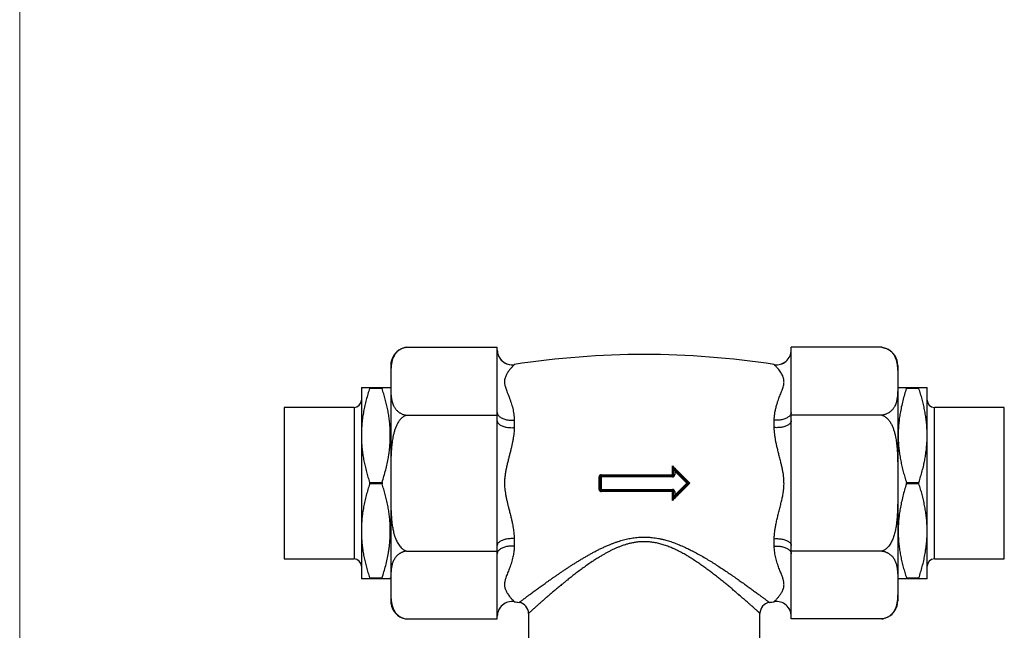
# Model space of a CAD drawing. Units: millimetres. Extents: x 10 to 200, y 13 to 287.
# Drawn here: x 10 to 77, y 108 to 150 of the extents above; entities that cross this region are included whole.
import ezdxf

# ---------------------------------------------------------------- set-up
doc = ezdxf.new("R2010")
doc.units = ezdxf.units.MM

msp = doc.modelspace()

# ---------------------------------------------------------------- linework, layer by layer
at = {"color": 7, "linetype": 'Continuous', "lineweight": 18}
msp.add_line((10, 287), (10, 12.7408), dxfattribs=at)
at = {"color": 7, "linetype": 'Continuous', "lineweight": 25}
for p, q in [((36.3227, 127.5885), (42.4983, 127.5885)), ((42.4983, 127.3995), (42.4983, 127.5885)), ((42.4984, 127.3872), (42.4983, 127.4054)), ((42.4983, 123.1587), (42.4983, 127.3995)), ((62.4983, 127.3995), (62.4983, 127.5885)), ((68.6739, 127.5885), (62.4983, 127.5885)), ((62.4983, 123.1587), (62.4983, 127.3995)), ((68.6769, 127.5881), (68.6742, 127.5885)), ((35.2483, 126.3509), (35.2483, 125.2791)), ((69.7483, 126.3509), (69.7483, 125.2791)), ((33.2483, 124.8509), (33.2483, 121.6009)), ((33.8112, 124.8509), (33.8112, 124.7977)), ((33.8112, 124.8509), (34.6565, 124.8509)), ((34.6565, 124.7977), (33.8112, 124.7977)), ((34.6565, 124.8509), (34.6565, 124.7977)), ((35.2483, 124.8009), (35.2194, 124.8509)), ((35.2483, 125.2791), (35.2483, 118.3509)), ((69.7483, 125.2791), (69.7483, 118.3509)), ((69.7771, 124.8509), (69.7483, 124.8009)), ((70.3401, 124.7977), (70.3401, 124.8509)), ((70.3401, 124.8509), (71.1854, 124.8509)), ((71.1854, 124.7977), (70.3401, 124.7977)), ((71.1854, 124.7977), (71.1854, 124.8509)), ((71.7483, 121.6009), (71.7483, 124.8509)), ((32.7483, 123.5009), (27.9983, 123.5009)), ((27.9983, 123.5009), (27.9983, 118.3509)), ((76.9983, 123.5009), (72.2483, 123.5009)), ((76.9983, 113.2009), (76.9983, 123.5009)), ((36.3227, 122.9697), (42.4983, 122.9697)), ((42.4983, 122.9697), (42.4983, 123.1587)), ((42.4983, 122.5917), (42.4983, 122.9697)), ((43.6519, 122.6341), (43.6519, 122.1289)), ((61.3446, 122.1289), (61.3446, 122.6341)), ((62.4983, 122.9697), (62.4983, 123.1587)), ((68.6739, 122.9697), (62.4983, 122.9697)), ((62.4983, 122.5917), (62.4983, 122.9697)), ((42.4983, 114.1102), (42.4983, 122.5917)), ((62.4983, 114.1102), (62.4983, 122.5917)), ((33.2483, 121.6009), (33.2483, 115.1009)), ((71.7483, 115.1009), (71.7483, 121.6009)), ((54.4208, 118.921), (54.4208, 119.5219)), ((54.4983, 119.3509), (55.4983, 118.3509)), ((54.4983, 119.3509), (54.5733, 119.1699)), ((54.4983, 118.9259), (54.4983, 119.3509)), ((49.4273, 117.9296), (49.4273, 118.7723)), ((49.5733, 118.7759), (49.4983, 118.7759)), ((49.4983, 117.9259), (49.4983, 118.7759)), ((49.5733, 118.7759), (49.5733, 118.8509)), ((49.5733, 118.8509), (54.4233, 118.8509)), ((54.4233, 118.7759), (49.5733, 118.7759)), ((49.5733, 118.7759), (49.5733, 117.9259)), ((54.4233, 118.7759), (54.4233, 118.8509)), ((54.5733, 118.9259), (54.4983, 118.9259)), ((55.3922, 118.3509), (54.5733, 119.1699)), ((54.5733, 119.1699), (54.5733, 118.9259)), ((27.9983, 118.3509), (27.9983, 113.2009)), ((33.8112, 118.4042), (33.8112, 118.2977)), ((33.8112, 118.4042), (34.6565, 118.4042)), ((34.6565, 118.2977), (33.8112, 118.2977)), ((34.6565, 118.4042), (34.6565, 118.2977)), ((35.2483, 118.3509), (35.2483, 111.4227)), ((49.5733, 117.9259), (49.4983, 117.9259)), ((49.5733, 117.9259), (54.4233, 117.9259)), ((49.5733, 117.8509), (49.5733, 117.9259)), ((54.4233, 117.9259), (54.4233, 117.8509)), ((55.4983, 118.3509), (54.4983, 117.3509)), ((54.5733, 117.532), (55.3922, 118.3509)), ((55.4983, 118.3509), (55.3922, 118.3509)), ((69.7483, 118.3509), (69.7483, 111.4227)), ((70.3401, 118.2977), (70.3401, 118.4042)), ((70.3401, 118.4042), (71.1854, 118.4042)), ((71.1854, 118.2977), (70.3401, 118.2977)), ((71.1854, 118.2977), (71.1854, 118.4042)), ((54.4233, 117.8509), (49.5733, 117.8509)), ((54.4208, 117.1799), (54.4208, 117.7808)), ((54.4983, 117.7759), (54.5733, 117.7759)), ((54.4983, 117.3509), (54.4983, 117.7759)), ((54.4983, 117.3509), (54.5733, 117.532)), ((54.5733, 117.7759), (54.5733, 117.532)), ((33.2483, 115.1009), (33.2483, 111.8509)), ((43.6519, 114.573), (43.6519, 114.0678)), ((61.3446, 114.0678), (61.3446, 114.573)), ((71.7483, 111.8509), (71.7483, 115.1009)), ((42.4983, 113.7321), (42.4983, 114.1102)), ((62.4983, 113.7321), (62.4983, 114.1102)), ((36.3227, 113.7321), (42.4983, 113.7321)), ((42.4983, 113.5431), (42.4983, 113.7321)), ((42.4983, 109.3023), (42.4983, 113.5431)), ((62.4983, 113.5431), (62.4983, 113.7321)), ((68.6739, 113.7321), (62.4983, 113.7321)), ((62.4983, 109.3023), (62.4983, 113.5431)), ((27.9983, 113.2009), (32.7483, 113.2009)), ((72.2483, 113.2009), (76.9983, 113.2009)), ((33.8112, 111.9042), (34.6565, 111.9042)), ((33.8112, 111.9042), (33.8112, 111.8509)), ((34.6565, 111.9042), (34.6565, 111.8509)), ((35.2194, 111.8509), (35.2483, 111.9009)), ((69.7483, 111.9009), (69.7771, 111.8509)), ((70.3401, 111.8509), (70.3401, 111.9042)), ((70.3401, 111.9042), (71.1854, 111.9042)), ((71.1854, 111.8509), (71.1854, 111.9042)), ((34.6565, 111.8509), (33.8112, 111.8509)), ((35.2483, 111.4227), (35.2483, 110.3509)), ((69.7483, 111.4227), (69.7483, 110.3509)), ((71.1854, 111.8509), (70.3401, 111.8509)), ((42.4983, 109.1133), (42.4983, 109.3023)), ((44.6233, 109.4936), (44.6233, 105.0509)), ((60.3733, 105.0509), (60.3733, 109.4928)), ((62.4983, 109.1133), (62.4983, 109.3023)), ((36.3197, 109.1138), (36.3224, 109.1134)), ((36.3227, 109.1133), (42.4983, 109.1133)), ((68.6739, 109.1133), (62.4983, 109.1133))]:
    msp.add_line(p, q, dxfattribs=at)
at = {"color": 1, "linetype": 'Continuous', "lineweight": 25}
for p, q in [((43.6519, 126.4173), (43.6519, 126.412)), ((61.3446, 126.412), (61.3446, 126.4173)), ((32.7483, 123.5009), (32.7483, 118.3509)), ((72.2483, 113.2009), (72.2483, 123.5009)), ((32.7483, 118.3509), (32.7483, 113.2009)), ((43.6519, 110.2898), (43.6519, 110.2845)), ((61.3446, 110.2845), (61.3446, 110.2898))]:
    msp.add_line(p, q, dxfattribs=at)
at = {"color": 7, "linetype": 'Continuous', "lineweight": 25, "flags": 128}
for points in [[(36.317, 127.5877), (36.2335, 127.5726), (36.209, 127.567)], [(42.4983, 123.1587), (42.5011, 123.119), (42.5095, 123.0794), (42.5235, 123.0403), (42.5429, 123.0018), (42.5678, 122.9643), (42.5978, 122.9278), (42.633, 122.8926), (42.673, 122.8589), (42.7176, 122.8269), (42.7666, 122.7968), (42.8197, 122.7687), (42.8767, 122.7428), (42.9371, 122.7192), (43.0007, 122.6982), (43.0671, 122.6796), (43.136, 122.6638), (43.2068, 122.6508), (43.2793, 122.6406), (43.353, 122.6334), (43.4276, 122.6291), (43.5025, 122.6278), (43.5774, 122.6294), (43.6519, 122.6341)], [(62.4983, 123.1587), (62.4955, 123.119), (62.4871, 123.0794), (62.4731, 123.0403), (62.4536, 123.0018), (62.4288, 122.9643), (62.3987, 122.9278), (62.3636, 122.8926), (62.3236, 122.8589), (62.279, 122.8269), (62.23, 122.7968), (62.1768, 122.7687), (62.1199, 122.7428), (62.0594, 122.7192), (61.9958, 122.6982), (61.9294, 122.6796), (61.8606, 122.6638), (61.7898, 122.6508), (61.7173, 122.6406), (61.6435, 122.6334), (61.569, 122.6291), (61.494, 122.6278), (61.4191, 122.6294), (61.3446, 122.6341)], [(42.4983, 122.5917), (42.5011, 122.5566), (42.5095, 122.5217), (42.5235, 122.4872), (42.5429, 122.4533), (42.5678, 122.4202), (42.5978, 122.388), (42.633, 122.357), (42.673, 122.3273), (42.7176, 122.299), (42.7666, 122.2725), (42.8197, 122.2477), (42.8767, 122.2248), (42.9371, 122.204), (43.0007, 122.1854), (43.0671, 122.1691), (43.136, 122.1552), (43.2068, 122.1437), (43.2793, 122.1347), (43.353, 122.1283), (43.4276, 122.1245), (43.5025, 122.1234), (43.5774, 122.1248), (43.6519, 122.1289)], [(62.4983, 122.5917), (62.4955, 122.5566), (62.4871, 122.5217), (62.4731, 122.4872), (62.4536, 122.4533), (62.4288, 122.4202), (62.3987, 122.388), (62.3636, 122.357), (62.3236, 122.3273), (62.279, 122.299), (62.23, 122.2725), (62.1768, 122.2477), (62.1199, 122.2248), (62.0594, 122.204), (61.9958, 122.1854), (61.9294, 122.1691), (61.8606, 122.1552), (61.7898, 122.1437), (61.7173, 122.1347), (61.6435, 122.1283), (61.569, 122.1245), (61.494, 122.1234), (61.4191, 122.1248), (61.3446, 122.1289)], [(43.6519, 114.573), (43.5774, 114.577), (43.5025, 114.5785), (43.4276, 114.5773), (43.353, 114.5735), (43.2793, 114.5671), (43.2068, 114.5582), (43.136, 114.5467), (43.0671, 114.5327), (43.0007, 114.5164), (42.9371, 114.4978), (42.8767, 114.477), (42.8197, 114.4542), (42.7666, 114.4294), (42.7176, 114.4028), (42.673, 114.3746), (42.633, 114.3449), (42.5978, 114.3139), (42.5678, 114.2817), (42.5429, 114.2486), (42.5235, 114.2147), (42.5095, 114.1801), (42.5011, 114.1452), (42.4983, 114.1102)], [(61.3446, 114.573), (61.4191, 114.577), (61.494, 114.5785), (61.569, 114.5773), (61.6435, 114.5735), (61.7173, 114.5671), (61.7898, 114.5582), (61.8606, 114.5467), (61.9294, 114.5327), (61.9958, 114.5164), (62.0594, 114.4978), (62.1199, 114.477), (62.1768, 114.4542), (62.23, 114.4294), (62.279, 114.4028), (62.3236, 114.3746), (62.3636, 114.3449), (62.3987, 114.3139), (62.4288, 114.2817), (62.4536, 114.2486), (62.4731, 114.2147), (62.4871, 114.1801), (62.4955, 114.1452), (62.4983, 114.1102)], [(43.6519, 114.0678), (43.5774, 114.0724), (43.5025, 114.0741), (43.4276, 114.0728), (43.353, 114.0685), (43.2793, 114.0612), (43.2068, 114.051), (43.136, 114.038), (43.0671, 114.0222), (43.0007, 114.0037), (42.9371, 113.9826), (42.8767, 113.9591), (42.8197, 113.9332), (42.7666, 113.9051), (42.7176, 113.8749), (42.673, 113.8429), (42.633, 113.8093), (42.5978, 113.7741), (42.5678, 113.7376), (42.5429, 113.7), (42.5235, 113.6616), (42.5095, 113.6225), (42.5011, 113.5829), (42.4983, 113.5431)], [(61.3446, 114.0678), (61.4191, 114.0724), (61.494, 114.0741), (61.569, 114.0728), (61.6435, 114.0685), (61.7173, 114.0612), (61.7898, 114.051), (61.8606, 114.038), (61.9294, 114.0222), (61.9958, 114.0037), (62.0594, 113.9826), (62.1199, 113.9591), (62.1768, 113.9332), (62.23, 113.9051), (62.279, 113.8749), (62.3236, 113.8429), (62.3636, 113.8093), (62.3987, 113.7741), (62.4288, 113.7376), (62.4536, 113.7), (62.4731, 113.6616), (62.4871, 113.6225), (62.4955, 113.5829), (62.4983, 113.5431)], [(68.6799, 109.1142), (68.7634, 109.1294), (68.7913, 109.1358)]]:
    msp.add_lwpolyline(points, dxfattribs=at)
at = {"color": 7, "linetype": 'Continuous', "lineweight": 25}
for centre, radius, start, end in [((36.4983, 126.3509), 1.25, 115.414085, 180), ((36.4983, 126.3509), 1.25, 98.078418, 98.339381), ((43.4981, 127.3999), 0.9998, 180.023584, 278.85109), ((61.4983, 127.4054), 1, 261.162354, 0), ((61.4985, 127.3999), 0.9998, 261.14891, 359.976416), ((68.4983, 126.3509), 1.25, 0, 63.044293), ((43.4983, 127.4054), 1, 202.392751, 278.837646), ((52.4983, 69.5206), 57.5804, 81.162354, 98.837646), ((32.7483, 124.0009), 0.5, 270, 0), ((72.2483, 124.0009), 0.5, 180, 270), ((49.4444, 119.1333), 0.3614, 267.290746, 278.579937), ((49.5733, 118.7759), 0.075, 90, 180), ((49.2377, 118.9043), 0.3398, 350.964711, 2.819576), ((54.9342, 118.9043), 0.5136, 178.13073, 185.961062), ((54.4405, 119.2243), 0.3039, 266.277151, 280.960653), ((54.4233, 118.9259), 0.075, 270, 0), ((54.4233, 118.9259), 0.15, 270, 0), ((49.4444, 117.5686), 0.3614, 81.420063, 92.709254), ((49.5733, 117.9259), 0.075, 180, 270), ((54.4233, 117.7759), 0.15, 0, 90), ((49.2377, 117.7976), 0.3398, 357.180424, 9.035289), ((54.9342, 117.7976), 0.5136, 174.038938, 181.86927), ((54.4405, 117.4776), 0.3039, 79.039347, 93.722849), ((54.4233, 117.7759), 0.075, 0, 90), ((32.7483, 112.7009), 0.5, 0, 90), ((72.2483, 112.7009), 0.5, 90, 180), ((36.4983, 110.3509), 1.25, 180, 248.632016), ((43.4981, 109.302), 0.9998, 81.146941, 179.978385), ((43.4983, 109.2964), 1, 81.162354, 180), ((52.4983, 167.1813), 57.5804, 261.162354, 261.497849), ((43.8733, 109.4921), 0.75, 0.104388, 81.421917), ((61.1233, 109.4921), 0.75, 98.585538, 179.949664), ((52.4983, 167.1813), 57.5804, 278.50206, 278.837646), ((61.4985, 109.302), 0.9998, 0.021615, 98.853059), ((61.4983, 109.2964), 1, 0, 98.837646), ((68.4983, 110.3509), 1.25, 296.207537, 0), ((68.4983, 110.3509), 1.25, 278.078418, 278.355557)]:
    msp.add_arc(centre, radius, start, end, dxfattribs=at)
for points, knots in [([(36.3227, 127.5885), (36.2941, 127.5839), (36.2368, 127.5745), (36.1561, 127.5538), (36.0708, 127.5263), (35.984, 127.4902), (35.8982, 127.4455), (35.814, 127.3924), (35.7336, 127.3306), (35.6579, 127.26), (35.5919, 127.1862), (35.5276, 127.1004), (35.4681, 127.0029), (35.4151, 126.8937), (35.3726, 126.7827), (35.3387, 126.6701), (35.3122, 126.5561), (35.2852, 126.4028), (35.2645, 126.2099), (35.2529, 125.9777), (35.2477, 125.6673), (35.248, 125.4344), (35.2483, 125.2791)], [0, 0, 0, 0, 0.0181232, 0.0363238, 0.0544765, 0.0793071, 0.1042356, 0.1291196, 0.1609429, 0.1930195, 0.2256797, 0.2584725, 0.3034433, 0.3485823, 0.3940908, 0.4396789, 0.4860395, 0.5324391, 0.6254177, 0.7190246, 0.8126644, 1, 1, 1, 1]), ([(68.6739, 127.5885), (68.7025, 127.5839), (68.7598, 127.5745), (68.8404, 127.5538), (68.9168, 127.5292), (68.988, 127.5006), (69.0549, 127.4687), (69.1171, 127.4339), (69.1879, 127.3882), (69.2628, 127.3308), (69.3376, 127.2611), (69.4038, 127.1873), (69.4684, 127.1013), (69.5285, 127.0029), (69.5812, 126.8941), (69.6235, 126.7841), (69.6569, 126.6735), (69.6831, 126.5624), (69.7036, 126.4481), (69.7192, 126.3308), (69.7315, 126.1989), (69.7401, 126.0553), (69.745, 125.9001), (69.7474, 125.745), (69.7484, 125.538), (69.7483, 125.3827), (69.7483, 125.2791)], [0, 0, 0, 0, 0.0181228, 0.036323, 0.0544753, 0.0728873, 0.0913053, 0.1102169, 0.1291325, 0.160955, 0.1927656, 0.2245686, 0.2584827, 0.3034525, 0.3485905, 0.3935464, 0.4385793, 0.4835462, 0.5285152, 0.576969, 0.6254241, 0.6878309, 0.7502393, 0.8126683, 0.8750391, 1, 1, 1, 1]), ([(43.6519, 126.412), (43.6513, 126.4097), (43.6499, 126.4051), (43.6395, 126.3921), (43.6225, 126.3737), (43.5976, 126.3485), (43.5674, 126.3179), (43.5258, 126.2754), (43.4709, 126.2173), (43.4051, 126.1432), (43.3391, 126.0634), (43.2751, 125.9797), (43.2114, 125.8882), (43.1499, 125.7886), (43.093, 125.6809), (43.0445, 125.5654), (43.0083, 125.4431), (42.9899, 125.3256), (42.9875, 125.2153), (42.9962, 125.1111), (43.0162, 125.0016), (43.0484, 124.8794), (43.0922, 124.7463), (43.1482, 124.596), (43.2183, 124.4179), (43.2961, 124.2206), (43.3732, 124.014), (43.4392, 123.8218), (43.4975, 123.632), (43.5481, 123.4416), (43.5909, 123.2474), (43.6237, 123.05), (43.647, 122.8461), (43.6503, 122.7048), (43.6519, 122.6341)], [0, 0, 0, 0, 0.0199471, 0.0399366, 0.064274, 0.0886132, 0.1131181, 0.1376241, 0.1760728, 0.2146056, 0.2477279, 0.280851, 0.3140944, 0.3473373, 0.381065, 0.4148375, 0.4485736, 0.4822515, 0.5072888, 0.5323266, 0.5592752, 0.5862273, 0.6183496, 0.6504756, 0.6860092, 0.7324758, 0.7713595, 0.8065161, 0.8398932, 0.8732682, 0.9049467, 0.9366218, 0.968242, 1, 1, 1, 1]), ([(61.3446, 122.6341), (61.3453, 122.6787), (61.3466, 122.7679), (61.3566, 122.9023), (61.3719, 123.0375), (61.393, 123.1733), (61.4185, 123.3063), (61.4481, 123.4369), (61.481, 123.5648), (61.5289, 123.7321), (61.5879, 123.9134), (61.6574, 124.1063), (61.7213, 124.2735), (61.785, 124.435), (61.8465, 124.5912), (61.9031, 124.7427), (61.9517, 124.8899), (61.9883, 125.0336), (62.0065, 125.161), (62.0091, 125.273), (62.0006, 125.3703), (61.9819, 125.4651), (61.9542, 125.5569), (61.913, 125.6605), (61.8565, 125.7725), (61.7803, 125.8967), (61.6955, 126.0158), (61.616, 126.1144), (61.5497, 126.1905), (61.4962, 126.2487), (61.4477, 126.2992), (61.4058, 126.3416), (61.3728, 126.375), (61.3496, 126.3999), (61.3463, 126.408), (61.3446, 126.412)], [0, 0, 0, 0, 0.0199675, 0.0399365, 0.0615244, 0.0831135, 0.1048227, 0.1265326, 0.1485193, 0.1705064, 0.2146072, 0.247669, 0.280814, 0.3139592, 0.3473585, 0.3807558, 0.4143825, 0.44825, 0.482254, 0.5071712, 0.532271, 0.5573728, 0.5828938, 0.6084173, 0.6472121, 0.686011, 0.7325226, 0.7790324, 0.8103236, 0.8416135, 0.8732289, 0.9048418, 0.9366219, 0.9683149, 1, 1, 1, 1]), ([(33.2483, 124.8509), (33.2488, 124.8509), (33.25, 124.8509), (33.259, 124.8509), (33.2734, 124.8509), (33.2987, 124.8509), (33.3406, 124.8509), (33.4059, 124.8509), (33.4864, 124.8509), (33.5816, 124.8509), (33.6892, 124.8509), (33.7705, 124.8509), (33.8112, 124.8509)], [0, 0, 0, 0, 0.06828131, 0.13656269, 0.20498208, 0.27340166, 0.39390967, 0.51446055, 0.63497978, 0.75664005, 0.87832912, 1, 1, 1, 1]), ([(33.8112, 124.7977), (33.7699, 124.6688), (33.6873, 124.4111), (33.5781, 124.0207), (33.4815, 123.6274), (33.3994, 123.2293), (33.3332, 122.8272), (33.2849, 122.4204), (33.2541, 122.0115), (33.2502, 121.7378), (33.2483, 121.6009)], [0, 0, 0, 0, 0.1236548, 0.2473066, 0.3713748, 0.4954393, 0.6211874, 0.7469321, 0.8734668, 1, 1, 1, 1]), ([(34.6565, 124.8509), (34.6963, 124.8509), (34.7759, 124.8509), (34.8817, 124.8509), (34.9762, 124.8509), (35.0571, 124.8509), (35.1245, 124.8509), (35.1749, 124.8509), (35.206, 124.8509), (35.2199, 124.8509), (35.218, 124.8509), (35.2175, 124.8509)], [0, 0, 0, 0, 0.118927, 0.2382296, 0.357625, 0.4776191, 0.5977461, 0.7259216, 0.8428312, 0.9582978, 1, 1, 1, 1]), ([(34.6565, 118.4042), (34.7011, 118.5436), (34.7902, 118.8223), (34.9066, 119.245), (35.0081, 119.6711), (35.0827, 120.0545), (35.1356, 120.3935), (35.1719, 120.687), (35.1985, 120.9821), (35.215, 121.2785), (35.2211, 121.576), (35.2164, 121.8971), (35.1977, 122.2415), (35.1621, 122.6086), (35.1116, 122.9744), (35.0466, 123.3406), (34.9676, 123.7068), (34.8754, 124.0728), (34.7724, 124.4368), (34.6951, 124.6774), (34.6565, 124.7977)], [0, 0, 0, 0, 0.06686308, 0.13372406, 0.20085603, 0.26798543, 0.31347858, 0.35897999, 0.40447158, 0.45031228, 0.49616337, 0.54200376, 0.59874794, 0.65552838, 0.71231444, 0.76906628, 0.82678407, 0.88452484, 0.94227264, 1, 1, 1, 1]), ([(35.2483, 125.2791), (35.2483, 125.2242), (35.2483, 125.0463), (35.2485, 124.807), (35.254, 124.561), (35.2622, 124.3967), (35.2747, 124.2527), (35.2901, 124.129), (35.3114, 124.0053), (35.3411, 123.8775), (35.3822, 123.7458), (35.4293, 123.6331), (35.4759, 123.5436), (35.5163, 123.4767), (35.5624, 123.4104), (35.615, 123.3453), (35.6749, 123.2817), (35.7426, 123.2205), (35.813, 123.1671), (35.8844, 123.1213), (35.9558, 123.0822), (36.0347, 123.0462), (36.1221, 123.0144), (36.2177, 122.9874), (36.2875, 122.9757), (36.3227, 122.9697)], [0, 0, 0, 0, 0.06624274, 0.21463218, 0.28883591, 0.36305197, 0.41287859, 0.46272184, 0.51264073, 0.56260158, 0.61792464, 0.67338585, 0.7014281, 0.72950816, 0.75773217, 0.78602135, 0.8142659, 0.84250397, 0.87030415, 0.89139752, 0.91248476, 0.93410328, 0.95570944, 0.97762707, 1, 1, 1, 1]), ([(69.7483, 125.2791), (69.7483, 125.2242), (69.7483, 125.0463), (69.7481, 124.807), (69.7426, 124.561), (69.7343, 124.3967), (69.7219, 124.2527), (69.7065, 124.129), (69.6852, 124.0053), (69.6554, 123.8775), (69.6144, 123.7458), (69.5673, 123.6331), (69.5206, 123.5436), (69.4803, 123.4766), (69.4342, 123.4104), (69.3812, 123.3448), (69.3212, 123.2812), (69.2533, 123.22), (69.1761, 123.1614), (69.087, 123.1057), (69.0022, 123.0636), (68.9296, 123.0343), (68.8625, 123.011), (68.7784, 122.9873), (68.7087, 122.9756), (68.6739, 122.9697)], [0, 0, 0, 0, 0.0662432, 0.2146338, 0.2888381, 0.3630547, 0.4128817, 0.4627253, 0.5126445, 0.5626057, 0.6179292, 0.6733908, 0.7014333, 0.7295609, 0.7577378, 0.7860272, 0.8148627, 0.8425912, 0.8703107, 0.8994462, 0.9285565, 0.9421346, 0.9557105, 0.9778648, 1, 1, 1, 1]), ([(70.3401, 124.7977), (70.2954, 124.658), (70.2061, 124.3787), (70.0897, 123.9557), (69.9883, 123.5299), (69.9099, 123.1272), (69.8522, 122.7485), (69.8123, 122.3945), (69.7865, 122.0394), (69.7752, 121.6839), (69.779, 121.3241), (69.7989, 120.9604), (69.8345, 120.5933), (69.8849, 120.2274), (69.9499, 119.8613), (70.029, 119.4951), (70.1211, 119.129), (70.2242, 118.7651), (70.3014, 118.5245), (70.3401, 118.4042)], [0, 0, 0, 0, 0.0669878, 0.13400919, 0.20101758, 0.26798764, 0.32276002, 0.37758379, 0.43241999, 0.48723464, 0.54199937, 0.59874409, 0.65552508, 0.71231168, 0.76906407, 0.82678241, 0.88452374, 0.94227208, 1, 1, 1, 1]), ([(69.7791, 124.8509), (69.779, 124.8509), (69.7787, 124.8509), (69.7967, 124.8509), (69.8301, 124.8509), (69.8791, 124.8509), (69.9422, 124.8509), (70.019, 124.8509), (70.1109, 124.8509), (70.2168, 124.8509), (70.299, 124.8509), (70.3401, 124.8509)], [0, 0, 0, 0, 0.0739334, 0.1870275, 0.3002757, 0.4130405, 0.5259355, 0.6399793, 0.7541262, 0.8770181, 1, 1, 1, 1]), ([(71.1854, 124.8509), (71.2263, 124.8509), (71.3081, 124.8509), (71.4171, 124.8509), (71.5142, 124.8509), (71.5966, 124.8509), (71.6632, 124.8509), (71.7115, 124.8509), (71.7424, 124.8509), (71.7463, 124.8509), (71.7483, 124.8509)], [0, 0, 0, 0, 0.1224661, 0.2450152, 0.3700712, 0.495157, 0.6201995, 0.7467858, 0.8734213, 1, 1, 1, 1]), ([(71.7483, 121.6009), (71.7474, 121.6918), (71.7454, 121.9051), (71.7266, 122.2406), (71.6914, 122.6074), (71.6407, 122.9735), (71.5756, 123.3401), (71.4966, 123.7063), (71.4045, 124.0721), (71.3014, 124.4362), (71.2241, 124.6772), (71.1854, 124.7977)], [0, 0, 0, 0, 0.084006, 0.1972478, 0.310491, 0.4243109, 0.5381333, 0.6534184, 0.7687062, 0.8843519, 1, 1, 1, 1]), ([(36.3227, 122.9697), (36.3015, 122.9631), (36.2588, 122.9496), (36.1955, 122.921), (36.1326, 122.8859), (36.0706, 122.8436), (36.0115, 122.7959), (35.9458, 122.7344), (35.8761, 122.6573), (35.8045, 122.5629), (35.7396, 122.4623), (35.6823, 122.3592), (35.6319, 122.2554), (35.5724, 122.1165), (35.5085, 121.9369), (35.4463, 121.7151), (35.399, 121.5011), (35.3629, 121.2973), (35.3354, 121.1047), (35.3131, 120.9111), (35.2895, 120.6513), (35.2697, 120.325), (35.2567, 119.9317), (35.2507, 119.5372), (35.248, 119.01), (35.2482, 118.6146), (35.2483, 118.3509)], [0, 0, 0, 0, 0.0134084, 0.0269365, 0.0418267, 0.0568356, 0.0721604, 0.0875715, 0.1110892, 0.1347951, 0.1589576, 0.1832308, 0.2058898, 0.2286019, 0.2743176, 0.3208029, 0.3674477, 0.4065071, 0.4456114, 0.4848184, 0.524049, 0.6029636, 0.6819488, 0.7614492, 0.8409602, 1, 1, 1, 1]), ([(68.6739, 122.9697), (68.6951, 122.9631), (68.7377, 122.9496), (68.801, 122.921), (68.864, 122.8859), (68.926, 122.8436), (68.985, 122.7959), (69.0508, 122.7344), (69.1205, 122.6573), (69.192, 122.5629), (69.2569, 122.4623), (69.3142, 122.3592), (69.3647, 122.2554), (69.4242, 122.1165), (69.4881, 121.9369), (69.5503, 121.7151), (69.5976, 121.5011), (69.6336, 121.2973), (69.6612, 121.1047), (69.6834, 120.9111), (69.707, 120.6513), (69.7268, 120.325), (69.7398, 119.9317), (69.7459, 119.5372), (69.7486, 119.01), (69.7484, 118.6146), (69.7483, 118.3509)], [0, 0, 0, 0, 0.0134084, 0.0269365, 0.0418267, 0.0568356, 0.0721604, 0.0875715, 0.1110892, 0.1347951, 0.1589576, 0.1832308, 0.2058898, 0.2286019, 0.2743176, 0.3208029, 0.3674477, 0.4065071, 0.4456114, 0.4848184, 0.524049, 0.6029636, 0.6819488, 0.7614492, 0.8409602, 1, 1, 1, 1]), ([(43.6519, 122.1289), (43.6513, 122.082), (43.6499, 121.9882), (43.6393, 121.8316), (43.6203, 121.6502), (43.5904, 121.4433), (43.5514, 121.2249), (43.5062, 121.005), (43.4558, 120.7824), (43.3999, 120.5502), (43.3391, 120.3079), (43.2751, 120.0568), (43.2104, 119.7997), (43.147, 119.5363), (43.0884, 119.2663), (43.0407, 119.0021), (43.0068, 118.7438), (42.991, 118.5254), (42.9876, 118.3333), (42.9921, 118.1681), (43.0053, 117.9822), (43.029, 117.783), (43.0643, 117.5651), (43.1081, 117.343), (43.1584, 117.1186), (43.2123, 116.8949), (43.273, 116.6532), (43.3397, 116.3918), (43.4087, 116.1166), (43.4731, 115.8462), (43.5256, 115.6055), (43.5671, 115.3911), (43.5983, 115.2061), (43.6255, 115.0079), (43.647, 114.7969), (43.6503, 114.6476), (43.6519, 114.573)], [0, 0, 0, 0, 0.0199468, 0.0399361, 0.065625, 0.0952873, 0.1249792, 0.1546821, 0.1843594, 0.2146039, 0.2477036, 0.2808868, 0.3140703, 0.3489764, 0.3838916, 0.4187845, 0.4505202, 0.4822495, 0.5013837, 0.5230089, 0.5446351, 0.5716912, 0.5987507, 0.6280666, 0.6573845, 0.6860089, 0.7155859, 0.7525533, 0.7895196, 0.8252608, 0.8609995, 0.8866675, 0.9123342, 0.9366225, 0.9683152, 1, 1, 1, 1]), ([(61.3446, 114.573), (61.3453, 114.6199), (61.3466, 114.7138), (61.357, 114.8666), (61.3764, 115.0545), (61.4091, 115.2784), (61.4497, 115.4988), (61.4895, 115.6908), (61.5352, 115.8959), (61.5978, 116.1575), (61.6784, 116.4766), (61.7623, 116.8056), (61.839, 117.1195), (61.9048, 117.4182), (61.9551, 117.6938), (61.9897, 117.9579), (62.0067, 118.1928), (62.009, 118.4112), (62.0001, 118.6186), (61.9792, 118.8313), (61.946, 119.0596), (61.9016, 119.2969), (61.8464, 119.5487), (61.7798, 119.8261), (61.7059, 120.1179), (61.6294, 120.4183), (61.5615, 120.6939), (61.5011, 120.9554), (61.4499, 121.2002), (61.4064, 121.4406), (61.373, 121.6745), (61.3496, 121.9048), (61.3463, 122.0541), (61.3446, 122.1289)], [0, 0, 0, 0, 0.01996766, 0.03993679, 0.06409647, 0.09801911, 0.13194624, 0.15385272, 0.17575963, 0.21460504, 0.25869255, 0.30277838, 0.3445725, 0.38166272, 0.41874647, 0.45050138, 0.48224992, 0.50757384, 0.53289834, 0.56057217, 0.58824982, 0.62006258, 0.65187873, 0.68600814, 0.72853305, 0.766899, 0.8052632, 0.83864982, 0.87203427, 0.90432982, 0.93662159, 0.96824185, 1, 1, 1, 1]), ([(33.2483, 121.6009), (33.2491, 121.5101), (33.2512, 121.2968), (33.27, 120.9613), (33.3052, 120.5945), (33.3558, 120.2284), (33.421, 119.8618), (33.5, 119.4956), (33.5921, 119.1298), (33.6951, 118.7657), (33.7725, 118.5247), (33.8112, 118.4042)], [0, 0, 0, 0, 0.084006, 0.1972478, 0.310491, 0.4243109, 0.5381333, 0.6534184, 0.7687062, 0.8843519, 1, 1, 1, 1]), ([(71.1854, 118.4042), (71.2267, 118.5332), (71.3094, 118.7911), (71.4185, 119.1815), (71.5099, 119.5533), (71.5838, 119.9062), (71.6463, 120.2633), (71.6978, 120.6457), (71.7297, 121.0085), (71.7457, 121.3271), (71.7474, 121.5097), (71.7483, 121.6009)], [0, 0, 0, 0, 0.1237659, 0.247551, 0.3713055, 0.4752524, 0.5791974, 0.7051989, 0.8311974, 0.9155988, 1, 1, 1, 1]), ([(54.4208, 119.5219), (54.5251, 119.4184), (54.7337, 119.2112), (55.0349, 118.9122), (55.3239, 118.6254), (55.5081, 118.4424), (55.6003, 118.3509)], [0, 0, 0, 0, 0.2656045, 0.5314357, 0.7656407, 1, 1, 1, 1]), ([(54.4208, 119.5219), (54.421, 119.5215), (54.4296, 119.5008), (54.4471, 119.4597), (54.4699, 119.4077), (54.486, 119.3729), (54.4945, 119.356), (54.4967, 119.3529), (54.4975, 119.3517)], [0, 0, 0, 0, 0.006789, 0.3164474, 0.6331307, 0.8368595, 0.9345876, 1, 1, 1, 1]), ([(49.5771, 118.921), (49.566, 118.9203), (49.5381, 118.9185), (49.496, 118.9006), (49.4581, 118.867), (49.4322, 118.8224), (49.4289, 118.789), (49.4273, 118.7723)], [0, 0, 0, 0, 0.1428022, 0.3574192, 0.5718589, 0.7860986, 1, 1, 1, 1]), ([(49.5771, 118.921), (49.7782, 118.921), (50.1803, 118.921), (50.784, 118.921), (51.388, 118.921), (51.9876, 118.921), (52.5827, 118.921), (53.1843, 118.921), (53.7971, 118.921), (54.2129, 118.921), (54.4208, 118.921)], [0, 0, 0, 0, 0.1246382, 0.2492901, 0.3739834, 0.4986905, 0.6205631, 0.7424487, 0.8712167, 1, 1, 1, 1]), ([(33.8112, 118.2977), (33.7699, 118.1688), (33.6873, 117.9111), (33.5782, 117.5211), (33.4818, 117.1287), (33.4002, 116.7336), (33.3346, 116.3362), (33.2859, 115.9313), (33.2543, 115.5193), (33.2503, 115.2404), (33.2483, 115.1009)], [0, 0, 0, 0, 0.1236549, 0.2473067, 0.3709868, 0.4946632, 0.6183707, 0.7420748, 0.8710382, 1, 1, 1, 1]), ([(34.6565, 111.9042), (34.7011, 112.0436), (34.7902, 112.3223), (34.9066, 112.745), (35.0081, 113.1711), (35.0827, 113.5545), (35.1356, 113.8935), (35.1719, 114.187), (35.1985, 114.4821), (35.215, 114.7785), (35.2211, 115.076), (35.2164, 115.3971), (35.1977, 115.7415), (35.1621, 116.1086), (35.1116, 116.4744), (35.0466, 116.8406), (34.9676, 117.2068), (34.8754, 117.5728), (34.7724, 117.9368), (34.6951, 118.1774), (34.6565, 118.2977)], [0, 0, 0, 0, 0.06686308, 0.13372406, 0.20085603, 0.26798543, 0.31347858, 0.35897999, 0.40447158, 0.45031228, 0.49616337, 0.54200376, 0.59874794, 0.65552838, 0.71231444, 0.76906628, 0.82678407, 0.88452484, 0.94227264, 1, 1, 1, 1]), ([(35.2483, 118.3509), (35.2482, 118.1426), (35.2481, 117.7259), (35.2499, 117.205), (35.2567, 116.7883), (35.2662, 116.4756), (35.2819, 116.163), (35.306, 115.851), (35.3414, 115.5399), (35.3831, 115.2818), (35.4261, 115.0763), (35.4641, 114.9224), (35.5084, 114.7697), (35.5597, 114.6199), (35.6188, 114.4738), (35.687, 114.3316), (35.7667, 114.1937), (35.8571, 114.0662), (35.9423, 113.9703), (36.0153, 113.9027), (36.0724, 113.8571), (36.131, 113.8172), (36.1913, 113.7831), (36.2551, 113.7536), (36.3001, 113.7393), (36.3227, 113.7321)], [0, 0, 0, 0, 0.1256812, 0.2513645, 0.3142352, 0.3771167, 0.4400595, 0.5030452, 0.5658981, 0.6288812, 0.6606794, 0.692516, 0.7245017, 0.7565562, 0.7879894, 0.8195445, 0.8516163, 0.8839543, 0.9137059, 0.928794, 0.9439598, 0.9577109, 0.9715494, 0.9857079, 1, 1, 1, 1]), ([(49.4273, 117.9296), (49.428, 117.9185), (49.4299, 117.8907), (49.448, 117.8489), (49.4819, 117.8113), (49.5267, 117.7858), (49.5603, 117.7825), (49.5771, 117.7809)], [0, 0, 0, 0, 0.1426951, 0.3562534, 0.5702263, 0.7849595, 1, 1, 1, 1]), ([(55.6003, 118.3509), (55.5082, 118.2595), (55.3239, 118.0766), (55.0351, 117.7898), (54.7338, 117.4907), (54.5252, 117.2836), (54.4208, 117.1799)], [0, 0, 0, 0, 0.234205, 0.4685643, 0.734169, 1, 1, 1, 1]), ([(55.6003, 118.3509), (55.5999, 118.3509), (55.5903, 118.3509), (55.5671, 118.3509), (55.5363, 118.3509), (55.5133, 118.3509), (55.5006, 118.3509), (55.4991, 118.3509), (55.4983, 118.3509)], [0, 0, 0, 0, 0.0087386, 0.2074146, 0.4993761, 0.7093389, 0.8542759, 1, 1, 1, 1]), ([(69.7483, 118.3509), (69.7483, 118.1426), (69.7484, 117.7259), (69.7467, 117.205), (69.7398, 116.7883), (69.7304, 116.4756), (69.7147, 116.163), (69.6905, 115.851), (69.6551, 115.5399), (69.6134, 115.2818), (69.5704, 115.0763), (69.5325, 114.9224), (69.4882, 114.7697), (69.4369, 114.6199), (69.3778, 114.4738), (69.3095, 114.3316), (69.2299, 114.1937), (69.1394, 114.0662), (69.0542, 113.9703), (68.9812, 113.9027), (68.9242, 113.8571), (68.8655, 113.8172), (68.8053, 113.7831), (68.7415, 113.7536), (68.6965, 113.7393), (68.6739, 113.7321)], [0, 0, 0, 0, 0.1256812, 0.2513645, 0.3142352, 0.3771167, 0.4400595, 0.5030452, 0.5658981, 0.6288812, 0.6606794, 0.692516, 0.7245017, 0.7565562, 0.7879894, 0.8195445, 0.8516163, 0.8839543, 0.9137059, 0.928794, 0.9439598, 0.9577109, 0.9715494, 0.9857079, 1, 1, 1, 1]), ([(70.3401, 118.2977), (70.2954, 118.158), (70.2061, 117.8787), (70.0897, 117.4557), (69.9883, 117.0299), (69.9099, 116.6272), (69.8522, 116.2485), (69.8123, 115.8945), (69.7865, 115.5394), (69.7752, 115.1839), (69.779, 114.8241), (69.7989, 114.4604), (69.8345, 114.0933), (69.8849, 113.7274), (69.9499, 113.3613), (70.029, 112.9951), (70.1211, 112.629), (70.2242, 112.2651), (70.3014, 112.0245), (70.3401, 111.9042)], [0, 0, 0, 0, 0.0669878, 0.1340092, 0.2010176, 0.2679876, 0.32276, 0.3775838, 0.43242, 0.4872346, 0.5419994, 0.5987441, 0.6555251, 0.7123117, 0.7690641, 0.8267824, 0.8845237, 0.9422721, 1, 1, 1, 1]), ([(71.7483, 115.1009), (71.7474, 115.1918), (71.7454, 115.4051), (71.7266, 115.7406), (71.6914, 116.1074), (71.6407, 116.4735), (71.5756, 116.8401), (71.4966, 117.2063), (71.4045, 117.5721), (71.3014, 117.9362), (71.2241, 118.1772), (71.1854, 118.2977)], [0, 0, 0, 0, 0.084006, 0.1972478, 0.310491, 0.4243109, 0.5381333, 0.6534184, 0.7687062, 0.8843519, 1, 1, 1, 1]), ([(54.4208, 117.7808), (54.2185, 117.7808), (53.814, 117.7808), (53.207, 117.7808), (52.5998, 117.7808), (51.9991, 117.7808), (51.405, 117.7808), (50.8065, 117.7808), (50.1972, 117.7808), (49.7838, 117.7809), (49.5771, 117.7809)], [0, 0, 0, 0, 0.1252744, 0.2505627, 0.3758931, 0.5012374, 0.6224943, 0.7437638, 0.8718744, 1, 1, 1, 1]), ([(54.4208, 117.1799), (54.421, 117.1804), (54.4296, 117.2011), (54.4471, 117.2422), (54.4699, 117.2942), (54.486, 117.329), (54.4945, 117.3459), (54.4967, 117.349), (54.4975, 117.3502)], [0, 0, 0, 0, 0.006789, 0.3164474, 0.6331307, 0.8368595, 0.9345876, 1, 1, 1, 1]), ([(33.2483, 115.1009), (33.2491, 115.0101), (33.2512, 114.7968), (33.27, 114.4613), (33.3052, 114.0945), (33.3558, 113.7284), (33.421, 113.3618), (33.5, 112.9956), (33.5921, 112.6298), (33.6951, 112.2657), (33.7725, 112.0247), (33.8112, 111.9042)], [0, 0, 0, 0, 0.084006, 0.1972478, 0.310491, 0.4243109, 0.5381333, 0.6534184, 0.7687062, 0.8843519, 1, 1, 1, 1]), ([(71.1854, 111.9042), (71.2267, 112.033), (71.3093, 112.2907), (71.4185, 112.6811), (71.5151, 113.0744), (71.5972, 113.4725), (71.6633, 113.8747), (71.7117, 114.2814), (71.7425, 114.6904), (71.7463, 114.9641), (71.7483, 115.1009)], [0, 0, 0, 0, 0.1236548, 0.2473066, 0.3713748, 0.4954393, 0.6211874, 0.7469321, 0.8734668, 1, 1, 1, 1]), ([(43.6519, 114.0678), (43.6513, 114.0232), (43.6499, 113.934), (43.6398, 113.7966), (43.6228, 113.6494), (43.5977, 113.4939), (43.5624, 113.3216), (43.5172, 113.14), (43.4618, 112.951), (43.4031, 112.7733), (43.343, 112.6061), (43.283, 112.4485), (43.2222, 112.2936), (43.1621, 112.1417), (43.1054, 111.9925), (43.0598, 111.859), (43.0257, 111.7396), (43.0028, 111.633), (42.9897, 111.5288), (42.9874, 111.4255), (42.9969, 111.3237), (43.0186, 111.2202), (43.052, 111.1174), (43.0972, 111.0128), (43.1511, 110.9112), (43.2177, 110.8036), (43.2936, 110.6963), (43.37, 110.6001), (43.4378, 110.5214), (43.4954, 110.4584), (43.5467, 110.4049), (43.5901, 110.361), (43.6236, 110.327), (43.647, 110.302), (43.6503, 110.2939), (43.6519, 110.2898)], [0, 0, 0, 0, 0.0199469, 0.0399363, 0.0629071, 0.0887154, 0.1145253, 0.1478764, 0.1812458, 0.2146042, 0.2456659, 0.2767971, 0.3079286, 0.3406551, 0.3733889, 0.4061071, 0.431448, 0.4567862, 0.4822566, 0.5076926, 0.5343172, 0.5609444, 0.5906824, 0.6204246, 0.6532175, 0.6860122, 0.7286875, 0.7713617, 0.8051534, 0.8389434, 0.871697, 0.9044477, 0.9366224, 0.9682423, 1, 1, 1, 1]), ([(61.3446, 110.2898), (61.3453, 110.2921), (61.3466, 110.2968), (61.3566, 110.3092), (61.3719, 110.3259), (61.3984, 110.3529), (61.4394, 110.3942), (61.4924, 110.4491), (61.5453, 110.5065), (61.5983, 110.567), (61.6574, 110.6384), (61.7214, 110.722), (61.7851, 110.8136), (61.8466, 110.9131), (61.9032, 111.0203), (61.9519, 111.1355), (61.9882, 111.258), (62.0066, 111.3759), (62.009, 111.4864), (62.0006, 111.5883), (61.9818, 111.6931), (61.9541, 111.8012), (61.9189, 111.9125), (61.8778, 112.0274), (61.8327, 112.1456), (61.7816, 112.2754), (61.7256, 112.4177), (61.6656, 112.5738), (61.6065, 112.736), (61.5496, 112.9049), (61.4961, 113.0806), (61.4477, 113.2637), (61.4058, 113.4541), (61.3728, 113.6518), (61.3496, 113.856), (61.3463, 113.9972), (61.3446, 114.0678)], [0, 0, 0, 0, 0.0199674, 0.0399364, 0.0615396, 0.083144, 0.1213522, 0.1595661, 0.187084, 0.2146027, 0.2476802, 0.2807933, 0.3140472, 0.3473334, 0.3808964, 0.4144552, 0.4483559, 0.4822483, 0.5072389, 0.5322299, 0.5575469, 0.5828665, 0.6085557, 0.6342466, 0.6601268, 0.6860076, 0.7169982, 0.7479887, 0.7791469, 0.8103042, 0.8417519, 0.8731978, 0.9048421, 0.9366221, 0.968315, 1, 1, 1, 1]), ([(36.3227, 113.7321), (36.3015, 113.7288), (36.2591, 113.7221), (36.1975, 113.7082), (36.1379, 113.6917), (36.0742, 113.6705), (36.0083, 113.6441), (35.9414, 113.6121), (35.8792, 113.5773), (35.8086, 113.5318), (35.7336, 113.4742), (35.6579, 113.4036), (35.5919, 113.3298), (35.5276, 113.244), (35.4681, 113.1465), (35.4151, 113.0373), (35.3726, 112.9263), (35.3387, 112.8136), (35.3122, 112.6997), (35.2852, 112.5464), (35.2645, 112.3535), (35.2529, 112.1213), (35.2477, 111.8109), (35.248, 111.578), (35.2483, 111.4227)], [0, 0, 0, 0, 0.0134032, 0.026809, 0.0406491, 0.0544919, 0.0729275, 0.0915136, 0.1102833, 0.1291482, 0.1609704, 0.1930459, 0.2257051, 0.2584968, 0.3034662, 0.3486036, 0.3941107, 0.4396973, 0.4860564, 0.5324544, 0.6254299, 0.7190338, 0.8126706, 1, 1, 1, 1]), ([(68.6739, 113.7321), (68.6951, 113.7288), (68.7375, 113.7221), (68.7991, 113.7082), (68.8587, 113.6917), (68.9222, 113.6705), (68.9879, 113.6442), (69.0547, 113.6123), (69.117, 113.5775), (69.1879, 113.5319), (69.263, 113.4742), (69.3387, 113.4036), (69.4047, 113.3298), (69.4689, 113.244), (69.5285, 113.1465), (69.5815, 113.0373), (69.624, 112.9263), (69.6579, 112.8136), (69.6844, 112.6997), (69.7114, 112.5464), (69.7321, 112.3535), (69.7437, 112.1213), (69.7489, 111.8109), (69.7485, 111.578), (69.7483, 111.4227)], [0, 0, 0, 0, 0.01340323, 0.02680904, 0.0406491, 0.05449188, 0.07283258, 0.0913215, 0.1101865, 0.12914822, 0.16097044, 0.19304599, 0.2257051, 0.25849684, 0.30346619, 0.34860366, 0.3941107, 0.43969731, 0.48605638, 0.53245441, 0.62542995, 0.7190338, 0.81267056, 1, 1, 1, 1]), ([(33.8112, 111.8509), (33.7709, 111.8509), (33.6903, 111.8509), (33.5835, 111.8509), (33.4883, 111.8509), (33.4071, 111.8509), (33.3411, 111.8509), (33.2988, 111.8509), (33.2734, 111.8509), (33.259, 111.8509), (33.25, 111.8509), (33.2488, 111.8509), (33.2483, 111.8509)], [0, 0, 0, 0, 0.1205927, 0.241203, 0.3617855, 0.4833828, 0.6050126, 0.7265983, 0.7948807, 0.8631628, 0.9315814, 1, 1, 1, 1]), ([(35.2177, 111.8509), (35.2182, 111.8509), (35.2205, 111.8509), (35.2069, 111.8509), (35.1759, 111.8509), (35.1259, 111.8509), (35.0594, 111.8509), (34.9778, 111.8509), (34.8829, 111.8509), (34.7765, 111.8509), (34.6965, 111.8509), (34.6565, 111.8509)], [0, 0, 0, 0, 0.033059, 0.1534737, 0.274077, 0.3966126, 0.5193179, 0.6400094, 0.7608232, 0.8803705, 1, 1, 1, 1]), ([(35.2483, 111.4227), (35.2483, 111.3678), (35.2483, 111.1899), (35.2485, 110.9505), (35.254, 110.7046), (35.2622, 110.5403), (35.2747, 110.3963), (35.2901, 110.2726), (35.3114, 110.1489), (35.3411, 110.0211), (35.3822, 109.8894), (35.4341, 109.7653), (35.4914, 109.659), (35.5497, 109.5703), (35.61, 109.4942), (35.6746, 109.4256), (35.7422, 109.3644), (35.8223, 109.3036), (35.9125, 109.2476), (36.0138, 109.1979), (36.1145, 109.1601), (36.2177, 109.131), (36.2875, 109.1192), (36.3227, 109.1133)], [0, 0, 0, 0, 0.0662447, 0.2146384, 0.2888443, 0.3630625, 0.4128906, 0.4627353, 0.5126556, 0.5626179, 0.6179426, 0.6734054, 0.7155045, 0.7507747, 0.7860377, 0.8141343, 0.8422545, 0.8703238, 0.9018629, 0.9287994, 0.9557082, 0.9776264, 1, 1, 1, 1]), ([(69.7483, 111.4227), (69.7483, 111.3678), (69.7483, 111.1899), (69.7481, 110.9505), (69.7426, 110.7046), (69.7343, 110.5403), (69.7219, 110.3963), (69.7065, 110.2726), (69.6852, 110.1489), (69.6554, 110.0211), (69.6144, 109.8894), (69.5625, 109.7653), (69.5022, 109.6533), (69.4429, 109.5648), (69.3817, 109.489), (69.322, 109.4256), (69.2543, 109.3644), (69.1837, 109.3108), (69.1118, 109.2646), (69.0406, 109.2257), (68.9618, 109.1898), (68.8747, 109.1581), (68.7788, 109.131), (68.7091, 109.1192), (68.6739, 109.1133)], [0, 0, 0, 0, 0.0662431, 0.2146334, 0.2888376, 0.3630541, 0.412881, 0.4627245, 0.5126437, 0.5626048, 0.6179282, 0.6733898, 0.7155646, 0.7577297, 0.786019, 0.8141149, 0.8422344, 0.8703032, 0.891499, 0.9127218, 0.9338919, 0.9557092, 0.9776269, 1, 1, 1, 1]), ([(70.3401, 111.8509), (70.299, 111.8509), (70.2169, 111.8509), (70.1117, 111.8509), (70.0211, 111.8509), (69.9457, 111.8509), (69.883, 111.8509), (69.8337, 111.8509), (69.7989, 111.8509), (69.7793, 111.8509), (69.779, 111.8509), (69.7789, 111.8509)], [0, 0, 0, 0, 0.1228947, 0.2458735, 0.3573694, 0.4682398, 0.5792141, 0.6905329, 0.8019845, 0.9174377, 1, 1, 1, 1]), ([(71.7483, 111.8509), (71.7464, 111.8509), (71.7426, 111.8509), (71.7124, 111.8509), (71.6649, 111.8509), (71.5986, 111.8509), (71.5154, 111.8509), (71.4176, 111.8509), (71.3082, 111.8509), (71.2263, 111.8509), (71.1854, 111.8509)], [0, 0, 0, 0, 0.1249699, 0.2499944, 0.3749715, 0.5016228, 0.6283193, 0.7549848, 0.8774479, 1, 1, 1, 1])]:
    msp.add_open_spline(points, degree=3, knots=knots, dxfattribs=at)
at = {"color": 1, "linetype": 'Continuous', "lineweight": 25}
for points, knots in [([(43.9854, 110.2348), (43.9852, 110.2347), (43.9848, 110.2344), (43.9952, 110.2422), (44.0156, 110.2575), (44.0461, 110.2805), (44.0858, 110.3104), (44.1345, 110.3471), (44.1924, 110.3906), (44.2655, 110.4454), (44.3418, 110.5025), (44.4178, 110.5593), (44.4816, 110.6069), (44.5493, 110.6574), (44.6289, 110.7166), (44.7219, 110.7855), (44.8297, 110.8653), (44.9438, 110.9494), (45.0593, 111.0342), (45.1752, 111.1191), (45.2925, 111.2046), (45.416, 111.2943), (45.5457, 111.388), (45.6796, 111.4843), (45.8224, 111.5864), (45.9741, 111.6943), (46.1354, 111.8081), (46.301, 111.9242), (46.474, 112.0443), (46.6544, 112.1684), (46.8378, 112.2931), (47.0205, 112.4159), (47.2022, 112.5366), (47.3874, 112.658), (47.5763, 112.78), (47.7687, 112.9021), (47.9647, 113.0243), (48.1642, 113.1462), (48.3673, 113.2674), (48.5739, 113.3877), (48.7842, 113.5066), (48.9982, 113.6237), (49.2158, 113.7384), (49.4367, 113.8502), (49.6614, 113.9585), (49.8901, 114.0628), (50.1081, 114.156), (50.3142, 114.2383), (50.508, 114.3104), (50.7046, 114.378), (50.897, 114.4381), (51.0847, 114.4909), (51.2667, 114.5366), (51.4502, 114.5767), (51.6352, 114.6109), (51.822, 114.639), (52.01, 114.6605), (52.1986, 114.6752), (52.3785, 114.6826), (52.5498, 114.6836), (52.7124, 114.6793), (52.875, 114.6698), (53.0553, 114.6535), (53.2525, 114.6284), (53.4664, 114.5926), (53.6789, 114.5487), (53.8763, 114.5004), (54.0584, 114.4499), (54.2821, 114.3822), (54.4463, 114.324), (54.5559, 114.2851)], [0, 0, 0, 0, 0.0098353, 0.0267316, 0.0437716, 0.0608117, 0.0775059, 0.0942002, 0.111022, 0.127844, 0.1493835, 0.1612569, 0.1731304, 0.1850412, 0.196952, 0.2128889, 0.228826, 0.2448388, 0.2608518, 0.2750746, 0.2893088, 0.304222, 0.3191353, 0.334094, 0.3490527, 0.365559, 0.3820654, 0.3986222, 0.415179, 0.4326428, 0.4501194, 0.4663291, 0.4825483, 0.4988037, 0.5150591, 0.5313507, 0.5476423, 0.563977, 0.5803116, 0.5966837, 0.6130557, 0.6294667, 0.6458885, 0.6622644, 0.6786401, 0.6950738, 0.7115072, 0.7247809, 0.7380544, 0.7513797, 0.7647047, 0.7766197, 0.7885483, 0.8003919, 0.8122354, 0.8241497, 0.8360639, 0.8479089, 0.8597751, 0.86996, 0.8801449, 0.8903849, 0.9006249, 0.9142533, 0.9278821, 0.9416185, 0.9553554, 0.9664978, 0.9776404, 1, 1, 1, 1]), ([(54.4014, 113.9353), (54.3513, 113.9566), (54.2511, 113.9992), (54.098, 114.0587), (53.9427, 114.1145), (53.7881, 114.1649), (53.6347, 114.2098), (53.4821, 114.2492), (53.3275, 114.2837), (53.1707, 114.313), (53.0122, 114.3364), (52.8519, 114.3539), (52.6902, 114.365), (52.5379, 114.3693), (52.3619, 114.3676), (52.1625, 114.3566), (51.9295, 114.3302), (51.6976, 114.2906), (51.4684, 114.239), (51.2436, 114.1766), (51.0275, 114.1061), (50.8188, 114.0288), (50.6168, 113.9459), (50.4175, 113.8567), (50.2208, 113.7617), (50.0273, 113.6621), (49.8364, 113.5581), (49.6481, 113.4504), (49.4362, 113.3238), (49.203, 113.1778), (48.9304, 112.9991), (48.6454, 112.8039), (48.3488, 112.5923), (48.0594, 112.3787), (47.7824, 112.1683), (47.5181, 111.9626), (47.2826, 111.7755), (47.0695, 111.6036), (46.8626, 111.4345), (46.6476, 111.2565), (46.4242, 111.0692), (46.2077, 110.8856), (46, 110.7077), (45.8041, 110.5384), (45.6506, 110.4048), (45.5333, 110.3022), (45.4478, 110.2271), (45.3658, 110.1549), (45.2858, 110.0843), (45.2085, 110.0158), (45.134, 109.9497), (45.064, 109.8873), (44.9977, 109.8282), (44.9356, 109.7728), (44.8687, 109.7129), (44.8015, 109.6526), (44.7469, 109.6035), (44.7083, 109.5688), (44.6815, 109.5446), (44.6595, 109.5248), (44.639, 109.5063), (44.6248, 109.4935), (44.6249, 109.4936), (44.6249, 109.4936)], [0, 0, 0, 0, 0.0108175, 0.0216444, 0.0325027, 0.0433731, 0.0536112, 0.0638622, 0.0741975, 0.0845325, 0.0949381, 0.1053435, 0.1158538, 0.1263858, 0.1349018, 0.1500007, 0.1651001, 0.1804404, 0.1957819, 0.2109357, 0.2261297, 0.2404882, 0.2548711, 0.2694421, 0.2840137, 0.2986484, 0.3132834, 0.3280777, 0.3428825, 0.3639413, 0.3850243, 0.4110512, 0.4371161, 0.463425, 0.4897708, 0.5147448, 0.5397516, 0.5598836, 0.5800344, 0.6049175, 0.6298404, 0.6556236, 0.6814582, 0.7069575, 0.7325158, 0.7455551, 0.7585944, 0.7716713, 0.7847481, 0.798541, 0.8123338, 0.8261795, 0.8400251, 0.8543733, 0.8687383, 0.8901244, 0.911571, 0.924523, 0.9374751, 0.9504856, 0.9634962, 0.9853281, 1, 1, 1, 1]), ([(60.3725, 109.4928), (60.3727, 109.4927), (60.3733, 109.4921), (60.3674, 109.4974), (60.355, 109.5086), (60.3356, 109.5261), (60.3094, 109.5497), (60.2765, 109.5794), (60.2386, 109.6135), (60.1967, 109.6512), (60.1523, 109.691), (60.1041, 109.7341), (60.0524, 109.7804), (59.9965, 109.8304), (59.9195, 109.8991), (59.8167, 109.9905), (59.6837, 110.1082), (59.5577, 110.2193), (59.4438, 110.3193), (59.3457, 110.405), (59.2453, 110.4925), (59.1428, 110.5813), (59.0369, 110.6728), (58.8974, 110.7927), (58.7206, 110.9437), (58.5053, 111.1256), (58.284, 111.3104), (58.0502, 111.5033), (57.803, 111.7042), (57.5422, 111.9123), (57.2823, 112.1156), (57.0206, 112.3157), (56.758, 112.5115), (56.4884, 112.7068), (56.2066, 112.9039), (55.9118, 113.1017), (55.6248, 113.2847), (55.3401, 113.4562), (55.0585, 113.6156), (54.7996, 113.7503), (54.5799, 113.8563), (54.4609, 113.909), (54.4014, 113.9353)], [0, 0, 0, 0, 0.0085813, 0.0282839, 0.0479865, 0.0681028, 0.0882193, 0.1084578, 0.1286963, 0.1465472, 0.1644177, 0.1814612, 0.1985049, 0.2156114, 0.232718, 0.2642809, 0.2959307, 0.3266949, 0.3461535, 0.3656286, 0.3842122, 0.4027959, 0.4214302, 0.4400645, 0.4741555, 0.5083122, 0.5409593, 0.5736561, 0.6096433, 0.6442655, 0.6789373, 0.7112898, 0.7436805, 0.7759863, 0.8083308, 0.8423936, 0.8765085, 0.9034245, 0.9342465, 0.96513, 0.9825569, 1, 1, 1, 1]), ([(54.5559, 114.2851), (54.6678, 114.2423), (54.8922, 114.1566), (55.2193, 114.0129), (55.5404, 113.8607), (55.874, 113.6909), (56.2188, 113.5042), (56.5732, 113.3013), (56.9187, 113.0946), (57.2555, 112.8855), (57.5832, 112.6755), (57.9018, 112.466), (58.2108, 112.2583), (58.4625, 112.0858), (58.6615, 111.9479), (58.8117, 111.8429), (58.9587, 111.7394), (59.1024, 111.6376), (59.2424, 111.5377), (59.3789, 111.4398), (59.5116, 111.3442), (59.6403, 111.251), (59.7647, 111.1604), (59.8848, 111.0727), (60.0002, 110.988), (60.1135, 110.9047), (60.2238, 110.8232), (60.3306, 110.7441), (60.4308, 110.6696), (60.5187, 110.6041), (60.5953, 110.547), (60.6618, 110.4973), (60.723, 110.4515), (60.7769, 110.411), (60.824, 110.3757), (60.8752, 110.3372), (60.9236, 110.3008), (60.9647, 110.2698), (60.9905, 110.2504), (61.0053, 110.2392), (61.0124, 110.2338), (61.0114, 110.2346), (61.0111, 110.2349)], [0, 0, 0, 0, 0.0315506, 0.0632444, 0.0950017, 0.1268796, 0.1646728, 0.2025353, 0.2405053, 0.2785371, 0.3166922, 0.3549104, 0.3932383, 0.4316364, 0.4519412, 0.4722576, 0.4926199, 0.5129822, 0.5333981, 0.5538139, 0.5742957, 0.5947773, 0.6153256, 0.6358737, 0.6564896, 0.6771254, 0.6993014, 0.7214771, 0.7437692, 0.766061, 0.7844443, 0.8028274, 0.8212902, 0.8397528, 0.8563486, 0.8729606, 0.9024443, 0.9269417, 0.9514958, 0.9708516, 0.9902361, 1, 1, 1, 1])]:
    msp.add_open_spline(points, degree=3, knots=knots, dxfattribs=at)

doc.saveas('drawing.dxf')
